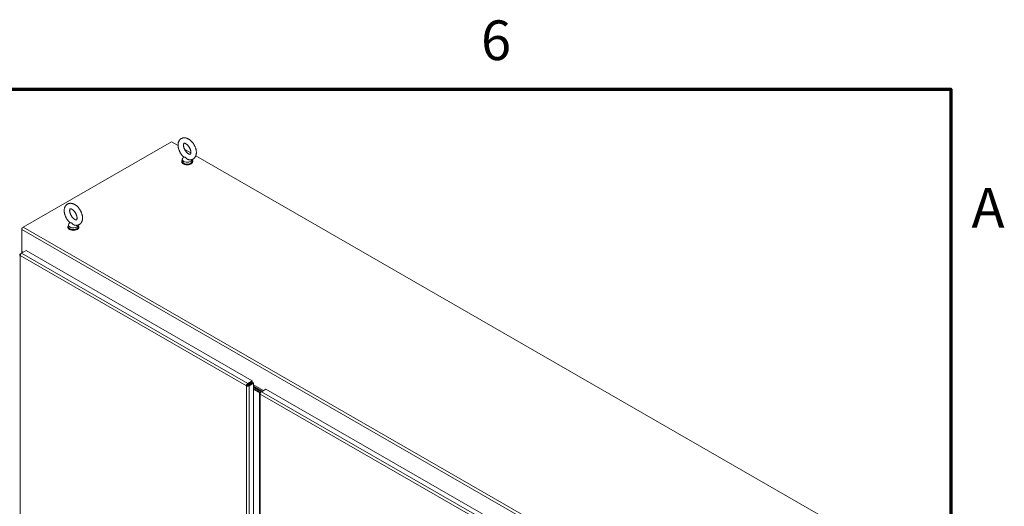
# Model space of a CAD drawing. Units: inches. Extents: x 4 to 511, y 11 to 322.
# Drawn here: x 440 to 507, y 286 to 319 of the extents above; entities that cross this region are included whole.
import ezdxf

# ---------------------------------------------------------------- set-up
doc = ezdxf.new("R2010")
doc.units = ezdxf.units.IN
doc.header["$LTSCALE"] = 30.30303
doc.header["$MEASUREMENT"] = 0
doc.layers.get('0').update_dxf_attribs({"lineweight": 18})
for name, color, linetype, lineweight in [('Border (ANSI)', 7, 'Continuous', 70), ('Visible (ANSI)', 7, 'Continuous', 13), ('Visible Narrow (ANSI)', 7, 'Continuous', 18)]:
    doc.layers.add(name, color=color, linetype=linetype, lineweight=lineweight)
doc.styles.add('Note Text (ANSI)', font='tahoma.ttf')

# ---------------------------------------------------------------- blocks, each defined once
blk = doc.blocks.new('Borders Default Border')
at = {"layer": 'Border (ANSI)', "flags": 128}
blk.add_lwpolyline([(0.38, 0.62), (0.38, 10.38), (16.62, 10.38), (16.62, 0.62), (0.38, 0.62)], dxfattribs=at)
at = {"layer": 'Border (ANSI)', "char_height": 0.09, "attachment_point": 7, "style": 'Note Text (ANSI)'}
for s, insert in [('6', (15.5546, 10.4181)), ('A', (16.6667, 10.0383))]:
    blk.add_mtext(s, dxfattribs=dict(at, insert=insert))

msp = doc.modelspace()

# ---------------------------------------------------------------- linework, layer by layer
at = {"layer": 'Visible (ANSI)'}
for p, q in [((439.904, 305.06), (450.095, 310.929)), ((450.095, 310.929), (450.538, 310.674)), ((450.922, 309.892), (450.856, 309.805)), ((450.993, 310.412), (451.419, 310.167)), ((451.756, 309.973), (497.357, 283.713)), ((450.788, 309.603), (450.788, 309.572)), ((450.827, 309.727), (450.827, 309.603)), ((451.506, 309.721), (451.506, 309.603)), ((451.545, 309.603), (451.545, 309.572)), ((442.967, 305.099), (442.967, 305.068)), ((443.006, 305.223), (443.006, 305.099)), ((443.101, 305.388), (443.035, 305.301)), ((443.685, 305.217), (443.685, 305.099)), ((443.724, 305.099), (443.724, 305.068)), ((439.898, 305.056), (439.81, 305.006)), ((439.837, 304.99), (439.81, 305.006)), ((439.81, 305.006), (439.81, 304.898)), ((439.81, 304.898), (439.81, 303.396)), ((439.783, 303.276), (439.698, 303.227)), ((439.725, 303.212), (439.698, 303.227)), ((439.79, 303.28), (440.098, 303.458)), ((439.9, 303.344), (439.81, 303.396)), ((439.81, 303.396), (439.864, 303.365)), ((439.81, 303.396), (439.81, 303.396)), ((439.811, 303.293), (439.811, 303.365)), ((439.864, 303.365), (439.864, 303.365)), ((439.864, 303.365), (439.864, 303.365)), ((440.098, 303.458), (455.637, 294.509)), ((455.309, 294.224), (455.363, 294.255)), ((455.637, 294.509), (455.329, 294.332)), ((455.329, 294.27), (455.637, 294.447)), ((455.329, 294.27), (455.329, 294.332)), ((455.333, 294.272), (455.363, 294.255)), ((455.43, 294.293), (455.363, 294.254)), ((455.363, 294.255), (455.363, 294.202)), ((455.367, 294.204), (455.675, 294.382)), ((455.421, 294.173), (455.729, 294.351)), ((455.569, 294.321), (455.493, 294.364)), ((455.637, 294.447), (455.637, 294.509)), ((455.675, 294.382), (455.729, 294.351)), ((455.729, 294.351), (455.729, 254.428)), ((455.287, 294.202), (455.233, 294.171)), ((455.295, 294.233), (455.309, 294.224)), ((455.309, 294.194), (455.309, 294.224)), ((455.367, 294.204), (455.421, 294.173)), ((456.409, 293.837), (455.729, 294.229)), ((456.328, 293.791), (455.729, 294.136)), ((455.729, 294.074), (456.274, 293.76)), ((456.248, 293.744), (455.729, 294.043)), ((455.729, 293.981), (456.194, 293.713)), ((455.729, 293.981), (456.194, 293.713)), ((455.729, 293.919), (456.149, 293.677)), ((456.149, 293.677), (455.729, 293.919)), ((456.141, 293.65), (456.141, 253.73)), ((456.265, 293.754), (456.18, 293.705)), ((456.207, 293.689), (456.18, 293.705)), ((456.271, 293.758), (456.579, 293.936)), ((456.579, 293.936), (472.119, 284.987))]:
    msp.add_line(p, q, dxfattribs=at)
at = {"layer": 'Visible (ANSI)', "flags": 128}
for points in [[(450.928, 309.887), (450.905, 309.908), (450.882, 309.93), (450.86, 309.953), (450.838, 309.977), (450.817, 310.001), (450.797, 310.026), (450.777, 310.051), (450.758, 310.077), (450.739, 310.104), (450.721, 310.132), (450.704, 310.159), (450.687, 310.188), (450.672, 310.216), (450.657, 310.245), (450.642, 310.275), (450.629, 310.304), (450.616, 310.334), (450.604, 310.364), (450.594, 310.395), (450.584, 310.425), (450.575, 310.456), (450.566, 310.486), (450.559, 310.517), (450.553, 310.547), (450.548, 310.578), (450.544, 310.609), (450.54, 310.639), (450.538, 310.669), (450.537, 310.7), (450.538, 310.73), (450.539, 310.759), (450.542, 310.789), (450.546, 310.818), (450.551, 310.847), (450.557, 310.876), (450.566, 310.904), (450.575, 310.932), (450.586, 310.959), (450.599, 310.986), (450.606, 310.999), (450.614, 311.012), (450.621, 311.025), (450.63, 311.037), (450.639, 311.049), (450.648, 311.061), (450.658, 311.073), (450.668, 311.084), (450.678, 311.095), (450.689, 311.105), (450.7, 311.115), (450.712, 311.125), (450.724, 311.134), (450.737, 311.143), (450.75, 311.152), (450.763, 311.159), (450.776, 311.167), (450.79, 311.173), (450.804, 311.18), (450.818, 311.185), (450.832, 311.191), (450.847, 311.195), (450.861, 311.199), (450.876, 311.203), (450.891, 311.206), (450.906, 311.208), (450.921, 311.21), (450.936, 311.212), (450.951, 311.212), (450.965, 311.213), (450.98, 311.213), (450.995, 311.212), (451.025, 311.21), (451.054, 311.206), (451.083, 311.2), (451.111, 311.192), (451.139, 311.184), (451.167, 311.173), (451.194, 311.162), (451.221, 311.149), (451.247, 311.135), (451.274, 311.12), (451.299, 311.104), (451.324, 311.087), (451.349, 311.069), (451.373, 311.05), (451.397, 311.03), (451.42, 311.009), (451.443, 310.988), (451.466, 310.965), (451.487, 310.942), (451.509, 310.918), (451.529, 310.893), (451.549, 310.868), (451.569, 310.842), (451.588, 310.815), (451.606, 310.788), (451.623, 310.76), (451.64, 310.732), (451.656, 310.704), (451.671, 310.675), (451.686, 310.646), (451.7, 310.616), (451.713, 310.586), (451.725, 310.556), (451.736, 310.526), (451.746, 310.496), (451.756, 310.465), (451.764, 310.435), (451.772, 310.404), (451.778, 310.373), (451.784, 310.343), (451.788, 310.312), (451.792, 310.282), (451.794, 310.251), (451.796, 310.221), (451.796, 310.191), (451.795, 310.161), (451.793, 310.131), (451.789, 310.102), (451.785, 310.073), (451.778, 310.044), (451.771, 310.016), (451.762, 309.988), (451.751, 309.96), (451.739, 309.933), (451.725, 309.907), (451.718, 309.894), (451.71, 309.882), (451.701, 309.869), (451.692, 309.857), (451.683, 309.845), (451.673, 309.834), (451.663, 309.823), (451.652, 309.812), (451.641, 309.802), (451.63, 309.792), (451.618, 309.782), (451.606, 309.773), (451.593, 309.764), (451.58, 309.756), (451.567, 309.748), (451.553, 309.741), (451.54, 309.734), (451.526, 309.728), (451.511, 309.723), (451.497, 309.718), (451.482, 309.713), (451.468, 309.709), (451.453, 309.706), (451.438, 309.703), (451.423, 309.701), (451.408, 309.699), (451.393, 309.698), (451.379, 309.697), (451.364, 309.697), (451.349, 309.697), (451.319, 309.699), (451.29, 309.703), (451.261, 309.708)], [(451.26, 310.107), (451.245, 310.116), (451.23, 310.127), (451.214, 310.138), (451.198, 310.15), (451.182, 310.164), (451.166, 310.178), (451.15, 310.194), (451.134, 310.21), (451.118, 310.227), (451.103, 310.245), (451.087, 310.264), (451.072, 310.284), (451.058, 310.304), (451.044, 310.325), (451.03, 310.346), (451.017, 310.368), (451.005, 310.39), (450.993, 310.412), (450.982, 310.435), (450.972, 310.457), (450.963, 310.48), (450.954, 310.503), (450.946, 310.526), (450.939, 310.548), (450.933, 310.57), (450.927, 310.592), (450.923, 310.613), (450.919, 310.634), (450.917, 310.654), (450.915, 310.673), (450.914, 310.691), (450.913, 310.709), (450.913, 310.726), (450.915, 310.741), (450.916, 310.755), (450.918, 310.768), (450.921, 310.78), (450.924, 310.791), (450.927, 310.8), (450.93, 310.808), (450.933, 310.814), (450.936, 310.819), (450.939, 310.824), (450.942, 310.827), (450.944, 310.829), (450.945, 310.831), (450.949, 310.833), (450.952, 310.835), (450.955, 310.835), (450.958, 310.836), (450.962, 310.837), (450.967, 310.837), (450.973, 310.837), (450.98, 310.837), (450.988, 310.836), (450.997, 310.834), (451.008, 310.831), (451.019, 310.827), (451.031, 310.823), (451.045, 310.817), (451.058, 310.81), (451.073, 310.802), (451.088, 310.793), (451.103, 310.783), (451.119, 310.772), (451.135, 310.76), (451.151, 310.746), (451.167, 310.732), (451.183, 310.716), (451.199, 310.7), (451.215, 310.683), (451.231, 310.664), (451.246, 310.646), (451.261, 310.626), (451.276, 310.606), (451.29, 310.585), (451.303, 310.564), (451.316, 310.542), (451.328, 310.52), (451.34, 310.498), (451.351, 310.475), (451.361, 310.452), (451.371, 310.43), (451.379, 310.407), (451.387, 310.384), (451.394, 310.362), (451.401, 310.34), (451.406, 310.318), (451.41, 310.297), (451.414, 310.276), (451.417, 310.256), (451.419, 310.237), (451.42, 310.218), (451.42, 310.201), (451.42, 310.184), (451.419, 310.169), (451.417, 310.154), (451.415, 310.141), (451.412, 310.129), (451.41, 310.119), (451.406, 310.11), (451.403, 310.102), (451.4, 310.096), (451.397, 310.09), (451.394, 310.086), (451.392, 310.083), (451.39, 310.081), (451.388, 310.079), (451.384, 310.077), (451.381, 310.075), (451.378, 310.074), (451.375, 310.073), (451.371, 310.073), (451.367, 310.073), (451.361, 310.073), (451.354, 310.073), (451.345, 310.074), (451.336, 310.076), (451.326, 310.079), (451.314, 310.082), (451.302, 310.087), (451.289, 310.093), (451.275, 310.099), (451.26, 310.107)], [(451.034, 309.868), (451.029, 309.871), (451.024, 309.873), (451.019, 309.875), (451.014, 309.876), (451.009, 309.878), (451.004, 309.879), (450.998, 309.88), (450.993, 309.88), (450.987, 309.881), (450.982, 309.881), (450.976, 309.881), (450.971, 309.881), (450.966, 309.881), (450.961, 309.881), (450.956, 309.882), (450.952, 309.882), (450.947, 309.882), (450.944, 309.882), (450.94, 309.883), (450.937, 309.883), (450.934, 309.884), (450.932, 309.885), (450.93, 309.886), (450.928, 309.887)], [(451.261, 309.708), (451.249, 309.711), (451.237, 309.714), (451.226, 309.719), (451.214, 309.724), (451.203, 309.729), (451.191, 309.735), (451.18, 309.742), (451.17, 309.749), (451.159, 309.756), (451.149, 309.764), (451.139, 309.772), (451.129, 309.78), (451.12, 309.789), (451.111, 309.797), (451.102, 309.806), (451.093, 309.815), (451.085, 309.823), (451.077, 309.831), (451.07, 309.839), (451.062, 309.846), (451.055, 309.852), (451.048, 309.858), (451.041, 309.864), (451.034, 309.868)], [(443.107, 305.383), (443.084, 305.404), (443.061, 305.426), (443.039, 305.449), (443.017, 305.473), (442.996, 305.497), (442.976, 305.522), (442.956, 305.547), (442.937, 305.574), (442.918, 305.6), (442.9, 305.628), (442.883, 305.656), (442.866, 305.684), (442.851, 305.712), (442.836, 305.741), (442.821, 305.771), (442.808, 305.8), (442.795, 305.83), (442.783, 305.86), (442.773, 305.891), (442.763, 305.921), (442.753, 305.952), (442.745, 305.982), (442.738, 306.013), (442.732, 306.044), (442.727, 306.074), (442.722, 306.105), (442.719, 306.135), (442.717, 306.166), (442.716, 306.196), (442.717, 306.226), (442.718, 306.256), (442.721, 306.285), (442.725, 306.314), (442.73, 306.344), (442.736, 306.372), (442.744, 306.401), (442.754, 306.428), (442.765, 306.456), (442.778, 306.482), (442.785, 306.495), (442.793, 306.508), (442.8, 306.521), (442.809, 306.533), (442.818, 306.545), (442.827, 306.557), (442.837, 306.569), (442.847, 306.58), (442.857, 306.591), (442.868, 306.601), (442.879, 306.612), (442.891, 306.621), (442.903, 306.631), (442.916, 306.639), (442.929, 306.648), (442.942, 306.656), (442.955, 306.663), (442.969, 306.67), (442.983, 306.676), (442.997, 306.682), (443.011, 306.687), (443.026, 306.691), (443.04, 306.696), (443.055, 306.699), (443.07, 306.702), (443.085, 306.704), (443.1, 306.706), (443.115, 306.708), (443.13, 306.709), (443.144, 306.709), (443.159, 306.709), (443.174, 306.708), (443.204, 306.706), (443.233, 306.702), (443.262, 306.696), (443.29, 306.689), (443.318, 306.68), (443.346, 306.67), (443.373, 306.658), (443.4, 306.645), (443.426, 306.631), (443.452, 306.617), (443.478, 306.6), (443.503, 306.583), (443.528, 306.565), (443.552, 306.546), (443.576, 306.526), (443.599, 306.505), (443.622, 306.484), (443.645, 306.461), (443.666, 306.438), (443.688, 306.414), (443.708, 306.389), (443.728, 306.364), (443.748, 306.338), (443.767, 306.311), (443.785, 306.284), (443.802, 306.257), (443.819, 306.229), (443.835, 306.2), (443.85, 306.171), (443.865, 306.142), (443.879, 306.112), (443.892, 306.083), (443.904, 306.052), (443.915, 306.022), (443.925, 305.992), (443.935, 305.961), (443.943, 305.931), (443.951, 305.9), (443.957, 305.869), (443.963, 305.839), (443.967, 305.808), (443.971, 305.778), (443.973, 305.747), (443.975, 305.717), (443.975, 305.687), (443.974, 305.657), (443.972, 305.628), (443.968, 305.598), (443.963, 305.569), (443.957, 305.54), (443.95, 305.512), (443.941, 305.484), (443.93, 305.456), (443.918, 305.429), (443.904, 305.403), (443.897, 305.39), (443.888, 305.378), (443.88, 305.365), (443.871, 305.353), (443.862, 305.342), (443.852, 305.33), (443.842, 305.319), (443.831, 305.308), (443.82, 305.298), (443.809, 305.288), (443.797, 305.278), (443.785, 305.269), (443.772, 305.26), (443.759, 305.252), (443.746, 305.244), (443.732, 305.237), (443.718, 305.231), (443.704, 305.225), (443.69, 305.219), (443.676, 305.214), (443.661, 305.209), (443.647, 305.205), (443.632, 305.202), (443.617, 305.199), (443.602, 305.197), (443.587, 305.195), (443.572, 305.194), (443.558, 305.193), (443.543, 305.193), (443.528, 305.193), (443.498, 305.195), (443.469, 305.199), (443.44, 305.204)], [(443.439, 305.604), (443.424, 305.613), (443.409, 305.623), (443.393, 305.634), (443.377, 305.646), (443.361, 305.66), (443.345, 305.674), (443.329, 305.69), (443.313, 305.706), (443.297, 305.723), (443.282, 305.741), (443.266, 305.76), (443.251, 305.78), (443.237, 305.8), (443.223, 305.821), (443.209, 305.842), (443.196, 305.864), (443.184, 305.886), (443.172, 305.908), (443.161, 305.931), (443.151, 305.954), (443.142, 305.976), (443.133, 305.999), (443.125, 306.022), (443.118, 306.044), (443.112, 306.066), (443.106, 306.088), (443.102, 306.109), (443.098, 306.13), (443.096, 306.15), (443.094, 306.169), (443.092, 306.188), (443.092, 306.205), (443.092, 306.222), (443.093, 306.237), (443.095, 306.252), (443.097, 306.265), (443.1, 306.276), (443.103, 306.287), (443.106, 306.296), (443.109, 306.304), (443.112, 306.31), (443.115, 306.316), (443.118, 306.32), (443.121, 306.323), (443.123, 306.325), (443.124, 306.327), (443.127, 306.33), (443.131, 306.331), (443.134, 306.332), (443.137, 306.332), (443.141, 306.333), (443.146, 306.333), (443.152, 306.333), (443.159, 306.333), (443.167, 306.332), (443.176, 306.33), (443.187, 306.327), (443.198, 306.324), (443.21, 306.319), (443.224, 306.313), (443.237, 306.306), (443.252, 306.299), (443.267, 306.29), (443.282, 306.279), (443.298, 306.268), (443.314, 306.256), (443.33, 306.242), (443.346, 306.228), (443.362, 306.212), (443.378, 306.196), (443.394, 306.179), (443.41, 306.161), (443.425, 306.142), (443.44, 306.122), (443.454, 306.102), (443.469, 306.081), (443.482, 306.06), (443.495, 306.038), (443.507, 306.016), (443.519, 305.994), (443.53, 305.971), (443.54, 305.948), (443.55, 305.926), (443.558, 305.903), (443.566, 305.88), (443.573, 305.858), (443.58, 305.836), (443.585, 305.814), (443.589, 305.793), (443.593, 305.772), (443.596, 305.752), (443.598, 305.733), (443.599, 305.714), (443.599, 305.697), (443.599, 305.68), (443.598, 305.665), (443.596, 305.651), (443.594, 305.637), (443.591, 305.626), (443.589, 305.615), (443.585, 305.606), (443.582, 305.598), (443.579, 305.592), (443.576, 305.586), (443.573, 305.582), (443.571, 305.579), (443.569, 305.577), (443.567, 305.575), (443.563, 305.573), (443.56, 305.571), (443.557, 305.57), (443.554, 305.569), (443.55, 305.569), (443.546, 305.569), (443.54, 305.569), (443.533, 305.569), (443.524, 305.57), (443.515, 305.572), (443.505, 305.575), (443.493, 305.578), (443.481, 305.583), (443.468, 305.589), (443.454, 305.596), (443.439, 305.604)], [(443.213, 305.364), (443.208, 305.367), (443.203, 305.369), (443.198, 305.371), (443.193, 305.373), (443.188, 305.374), (443.183, 305.375), (443.177, 305.376), (443.172, 305.377), (443.166, 305.377), (443.161, 305.377), (443.155, 305.377), (443.15, 305.378), (443.145, 305.378), (443.14, 305.378), (443.135, 305.378), (443.131, 305.378), (443.126, 305.378), (443.123, 305.378), (443.119, 305.379), (443.116, 305.379), (443.113, 305.38), (443.111, 305.381), (443.108, 305.382), (443.107, 305.383)], [(443.44, 305.204), (443.428, 305.207), (443.416, 305.21), (443.404, 305.215), (443.393, 305.22), (443.382, 305.225), (443.37, 305.231), (443.359, 305.238), (443.349, 305.245), (443.338, 305.252), (443.328, 305.26), (443.318, 305.268), (443.308, 305.276), (443.299, 305.285), (443.29, 305.294), (443.281, 305.302), (443.272, 305.311), (443.264, 305.319), (443.256, 305.327), (443.249, 305.335), (443.241, 305.342), (443.234, 305.349), (443.227, 305.354), (443.22, 305.36), (443.213, 305.364)], [(439.698, 303.227), (439.692, 303.224), (439.687, 303.22), (439.682, 303.216), (439.677, 303.211), (439.673, 303.207), (439.669, 303.202), (439.666, 303.197), (439.664, 303.192), (439.662, 303.187), (439.66, 303.182), (439.66, 303.177), (439.659, 303.172), (439.66, 303.167), (439.66, 303.162), (439.662, 303.157), (439.664, 303.152), (439.666, 303.147), (439.669, 303.142), (439.673, 303.138), (439.677, 303.133), (439.682, 303.129), (439.687, 303.125), (439.692, 303.121), (439.698, 303.117)], [(439.698, 303.117), (439.698, 303.124), (439.699, 303.132), (439.7, 303.139), (439.701, 303.147), (439.703, 303.155), (439.705, 303.163), (439.707, 303.171), (439.71, 303.179), (439.713, 303.187), (439.717, 303.194), (439.72, 303.202), (439.724, 303.21), (439.729, 303.217), (439.733, 303.225), (439.738, 303.232), (439.743, 303.239), (439.749, 303.245), (439.754, 303.251), (439.76, 303.257), (439.766, 303.263), (439.772, 303.268), (439.778, 303.272), (439.784, 303.277), (439.79, 303.28)], [(455.329, 294.332), (455.323, 294.328), (455.317, 294.324), (455.31, 294.319), (455.304, 294.314), (455.298, 294.309), (455.293, 294.303), (455.287, 294.297), (455.281, 294.291), (455.276, 294.284), (455.271, 294.277), (455.266, 294.27), (455.262, 294.263), (455.257, 294.255), (455.253, 294.247), (455.25, 294.24), (455.246, 294.232), (455.243, 294.224), (455.241, 294.216), (455.238, 294.208), (455.237, 294.2), (455.235, 294.193), (455.234, 294.185), (455.233, 294.178), (455.233, 294.171)], [(455.287, 294.202), (455.287, 294.205), (455.287, 294.208), (455.288, 294.211), (455.288, 294.214), (455.289, 294.218), (455.29, 294.221), (455.291, 294.224), (455.293, 294.228), (455.294, 294.231), (455.296, 294.234), (455.298, 294.237), (455.3, 294.241), (455.302, 294.244), (455.304, 294.247), (455.306, 294.25), (455.308, 294.253), (455.311, 294.255), (455.313, 294.258), (455.316, 294.26), (455.318, 294.263), (455.321, 294.265), (455.324, 294.267), (455.326, 294.268), (455.329, 294.27)], [(455.233, 294.171), (455.239, 294.168), (455.246, 294.164), (455.253, 294.162), (455.26, 294.159), (455.268, 294.157), (455.276, 294.155), (455.284, 294.153), (455.292, 294.152), (455.301, 294.151), (455.309, 294.15), (455.318, 294.15), (455.327, 294.15), (455.335, 294.15), (455.344, 294.151), (455.353, 294.152), (455.361, 294.153), (455.369, 294.154), (455.378, 294.156), (455.385, 294.158), (455.393, 294.161), (455.4, 294.164), (455.407, 294.167), (455.414, 294.17), (455.421, 294.173)], [(455.287, 294.202), (455.289, 294.2), (455.292, 294.199), (455.295, 294.198), (455.298, 294.197), (455.302, 294.196), (455.305, 294.195), (455.309, 294.195), (455.312, 294.194), (455.316, 294.194), (455.319, 294.193), (455.323, 294.193), (455.327, 294.193), (455.33, 294.194), (455.334, 294.194), (455.338, 294.194), (455.341, 294.195), (455.345, 294.196), (455.349, 294.197), (455.352, 294.198), (455.355, 294.199), (455.358, 294.2), (455.361, 294.201), (455.364, 294.203), (455.367, 294.204)], [(456.18, 293.705), (456.174, 293.701), (456.168, 293.697), (456.163, 293.693), (456.159, 293.689), (456.155, 293.684), (456.151, 293.68), (456.148, 293.675), (456.146, 293.67), (456.144, 293.665), (456.142, 293.66), (456.141, 293.655), (456.141, 293.65), (456.141, 293.645), (456.142, 293.64), (456.144, 293.635), (456.146, 293.63), (456.148, 293.625), (456.151, 293.62), (456.155, 293.615), (456.159, 293.611), (456.163, 293.606), (456.168, 293.602), (456.174, 293.598), (456.18, 293.594)], [(456.18, 293.594), (456.18, 293.602), (456.181, 293.609), (456.181, 293.617), (456.183, 293.625), (456.184, 293.632), (456.186, 293.64), (456.189, 293.648), (456.192, 293.656), (456.195, 293.664), (456.198, 293.672), (456.202, 293.68), (456.206, 293.688), (456.211, 293.695), (456.215, 293.702), (456.22, 293.709), (456.225, 293.716), (456.231, 293.723), (456.236, 293.729), (456.242, 293.735), (456.247, 293.74), (456.253, 293.745), (456.259, 293.75), (456.265, 293.754), (456.271, 293.758)]]:
    msp.add_lwpolyline(points, dxfattribs=at)
at = {"layer": 'Visible (ANSI)'}
for centre, major_axis, ratio, start_param, end_param in [((451.167, 309.727), (0.339, 0), 0.575862, 2.729842, 6.253654), ((451.167, 309.603), (-0.379, 0), 0.575862, 5.823067, 9.884896), ((451.167, 309.572), (-0.379, 0), 0.575862, 0, 3.141593), ((451.167, 309.603), (0.339, 0), 0.575862, 3.141593, 6.283185), ((439.904, 304.952), (-0.066, -0.115), 0.578093, 3.925057, 5.495853), ((443.346, 305.099), (-0.379, 0), 0.575862, 5.823067, 9.884896), ((443.346, 305.068), (-0.379, 0), 0.575862, 0, 3.141593), ((443.346, 305.223), (0.339, 0), 0.575862, 2.729842, 6.253654), ((443.346, 305.099), (0.339, 0), 0.575862, 3.141593, 6.283185), ((439.944, 303.365), (-0.133, 0), 0.575862, 5.939683, 7.025087), ((439.944, 303.365), (0.0568, 0), 0.575862, 3.825295, 3.825355), ((455.43, 294.401), (-0.066, -0.115), 0.578093, 0.783464, 1.569624)]:
    msp.add_ellipse(centre, major_axis=major_axis, ratio=ratio, start_param=start_param, end_param=end_param, dxfattribs=at)
at = {"layer": 'Visible Narrow (ANSI)'}
for p, q in [((439.904, 305.06), (490.151, 276.125)), ((439.81, 304.898), (490.058, 275.962)), ((439.698, 303.117), (439.698, 263.199)), ((455.233, 294.171), (439.698, 303.117)), ((439.79, 303.28), (455.329, 294.332)), ((455.233, 254.253), (455.233, 294.171)), ((455.421, 294.173), (455.421, 254.251)), ((456.18, 293.594), (456.18, 272.335)), ((471.715, 284.648), (456.18, 293.594)), ((456.271, 293.758), (471.811, 284.81))]:
    msp.add_line(p, q, dxfattribs=at)

# ---------------------------------------------------------------- block references
at = {"xscale": 30.3030303030303, "yscale": 30.3030303030303, "zscale": 30.3030303030303}
msp.add_blockref('Borders Default Border', (0, 0), dxfattribs=at)

doc.saveas('drawing.dxf')
